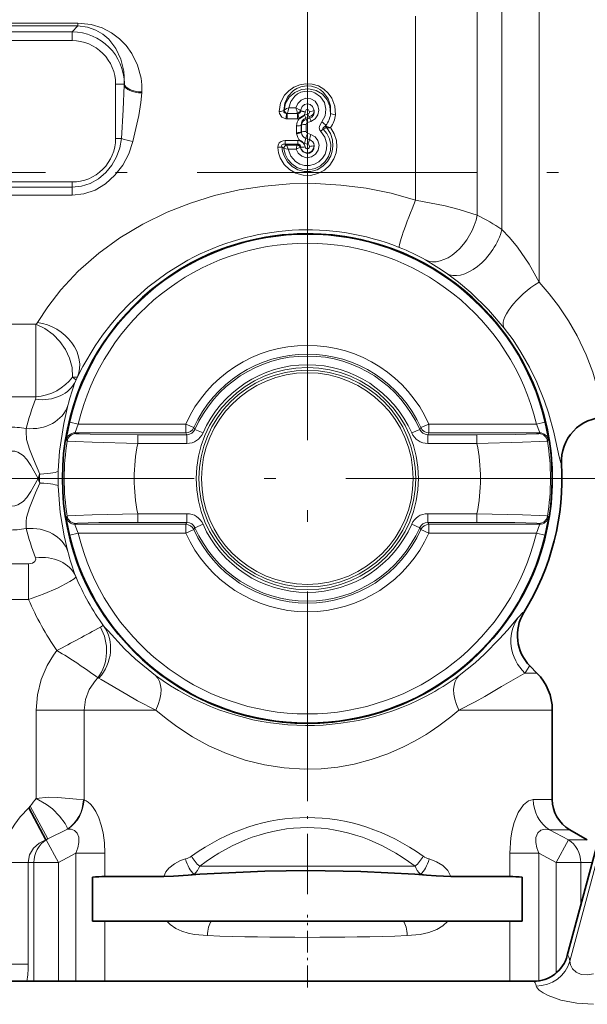
# Model space of a CAD drawing. Extents: x 0 to 420, y 0 to 297.
# Drawn here: x 300 to 324, y 163 to 205 of the extents above; entities that cross this region are included whole.
import ezdxf

# ---------------------------------------------------------------- set-up
doc = ezdxf.new("R2010")
doc.units = 0
doc.linetypes.add('DASHDOT', pattern=[18.5, 12, -3, 0.5, -3])

msp = doc.modelspace()

# ---------------------------------------------------------------- linework, layer by layer
at = {"color": 7, "lineweight": 13}
for p, q in [((312.13, 198.89), (312.13, 248.413)), ((312.13, 198.89), (312.13, 248.413)), ((322.062, 193.669), (322.062, 208.859)), ((320.471, 195.923), (320.471, 207.329)), ((319.416, 206.18), (319.416, 196.539)), ((316.764, 205.068), (316.764, 197.184)), ((295.713, 204.771), (302.297, 204.771)), ((295.713, 204.649), (302.297, 204.649)), ((302.044, 204.395), (295.967, 204.395)), ((302.297, 204.649), (302.044, 204.395)), ((302.044, 204.022), (302.044, 204.395)), ((302.297, 204.771), (302.297, 204.649)), ((302.044, 204.022), (295.967, 204.022)), ((303.912, 199.827), (303.912, 202.154)), ((303.912, 202.154), (304.285, 202.154)), ((304.287, 202.156), (304.285, 202.111)), ((304.287, 202.156), (304.285, 202.154)), ((304.285, 202.111), (304.285, 202.154)), ((305.034, 201.819), (305.032, 201.778)), ((311.132, 201.038), (311.123, 201.024)), ((311.337, 201.14), (311.642, 201.14)), ((311.839, 201.031), (311.837, 201.022)), ((311.837, 201.022), (311.839, 201.019)), ((311.839, 201.031), (311.839, 201.019)), ((311.839, 201.018), (311.839, 201.019)), ((311.266, 200.899), (311.266, 200.668)), ((311.702, 200.899), (311.266, 200.899)), ((311.702, 200.668), (311.266, 200.668)), ((311.701, 200.904), (311.702, 200.899)), ((311.702, 200.899), (311.702, 200.668)), ((311.785, 200.678), (311.777, 200.676)), ((312.007, 200.826), (311.998, 200.823)), ((312.158, 200.876), (312.007, 200.826)), ((312.042, 200.968), (312.042, 200.964)), ((312.042, 200.962), (312.042, 200.964)), ((312.214, 200.753), (312.063, 200.702)), ((312.08, 200.642), (312.063, 200.702)), ((312.231, 200.692), (312.08, 200.642)), ((312.231, 200.692), (312.214, 200.753)), ((311.67, 200.073), (311.669, 200.361)), ((311.872, 200.102), (311.871, 200.394)), ((311.876, 200.394), (311.871, 200.394)), ((311.876, 200.101), (311.876, 200.394)), ((312.079, 200.13), (312.078, 200.427)), ((312.286, 200.558), (312.135, 200.507)), ((312.97, 200.333), (312.955, 200.338)), ((312.971, 200.276), (312.96, 200.277)), ((303.912, 199.827), (304.158, 199.827)), ((311.18, 199.738), (311.725, 199.738)), ((311.18, 199.574), (311.18, 199.738)), ((311.671, 200.034), (311.67, 200.073)), ((311.725, 199.574), (311.725, 199.738)), ((311.875, 200.078), (311.872, 200.102)), ((311.876, 200.101), (311.872, 200.102)), ((311.875, 200.078), (311.876, 200.101)), ((312.221, 199.78), (312.07, 199.83)), ((312.136, 200.051), (312.287, 200)), ((311.121, 199.409), (311.038, 199.462)), ((311.128, 199.402), (311.121, 199.409)), ((311.309, 199.367), (311.128, 199.402)), ((311.18, 199.574), (311.725, 199.574)), ((311.236, 199.542), (311.18, 199.574)), ((311.236, 199.542), (311.7, 199.542)), ((311.245, 199.529), (311.236, 199.542)), ((311.309, 199.367), (311.649, 199.367)), ((311.699, 199.542), (311.702, 199.546)), ((311.725, 199.574), (311.702, 199.546)), ((311.824, 199.44), (311.834, 199.442)), ((311.84, 199.447), (311.834, 199.442)), ((311.956, 199.64), (312.005, 199.621)), ((312.156, 199.571), (312.005, 199.621)), ((295.967, 197.959), (302.044, 197.959)), ((295.967, 197.737), (302.044, 197.737)), ((302.044, 197.959), (302.044, 197.737)), ((302.044, 197.388), (302.044, 197.737)), ((295.967, 197.388), (302.044, 197.388)), ((297.523, 191.861), (300.487, 191.861)), ((300.487, 188.739), (300.487, 191.861)), ((302.205, 189.444), (302.276, 189.607)), ((297.523, 188.739), (300.487, 188.739)), ((302.31, 187.578), (301.945, 187.665)), ((302.31, 187.578), (306.918, 187.578)), ((306.918, 187.203), (306.918, 187.578)), ((307.26, 187.425), (306.918, 187.578)), ((317.001, 187.425), (317.343, 187.578)), ((317.343, 187.578), (321.951, 187.578)), ((317.343, 187.203), (317.343, 187.578)), ((322.315, 187.665), (321.951, 187.578)), ((302.174, 187.203), (302.205, 187.167)), ((302.174, 187.203), (306.918, 187.203)), ((304.864, 186.747), (304.864, 187.122)), ((304.864, 187.122), (306.971, 187.122)), ((306.971, 187.122), (306.918, 187.203)), ((306.971, 186.747), (306.971, 187.122)), ((307.314, 187.347), (307.26, 187.425)), ((307.658, 187.196), (307.314, 187.347)), ((316.946, 187.347), (316.603, 187.196)), ((316.946, 187.347), (317.001, 187.425)), ((317.29, 187.122), (317.343, 187.203)), ((317.29, 187.122), (319.397, 187.122)), ((317.29, 186.747), (317.29, 187.122)), ((317.343, 187.203), (322.086, 187.203)), ((319.397, 186.747), (319.397, 187.122)), ((322.055, 187.167), (322.086, 187.203)), ((301.804, 186.887), (301.835, 186.85)), ((304.864, 186.747), (306.971, 186.747)), ((317.29, 186.747), (319.397, 186.747)), ((322.426, 186.85), (322.457, 186.887)), ((304.864, 183.734), (304.864, 183.359)), ((304.864, 183.734), (306.971, 183.734)), ((306.971, 183.734), (306.971, 183.359)), ((317.29, 183.734), (319.397, 183.734)), ((317.29, 183.734), (317.29, 183.359)), ((319.397, 183.734), (319.397, 183.359)), ((301.804, 183.593), (301.835, 183.631)), ((302.174, 183.278), (302.205, 183.314)), ((302.174, 183.278), (306.918, 183.278)), ((304.864, 183.359), (306.971, 183.359)), ((306.971, 183.359), (306.918, 183.278)), ((306.918, 183.278), (306.918, 182.903)), ((307.314, 183.134), (307.658, 183.284)), ((316.603, 183.284), (316.946, 183.134)), ((317.343, 183.278), (317.29, 183.359)), ((317.29, 183.359), (319.397, 183.359)), ((317.343, 183.278), (322.086, 183.278)), ((317.343, 183.278), (317.343, 182.903)), ((322.055, 183.314), (322.086, 183.278)), ((322.426, 183.631), (322.457, 183.593)), ((301.945, 182.816), (302.31, 182.903)), ((302.31, 182.903), (306.918, 182.903)), ((306.918, 182.903), (307.26, 183.056)), ((307.314, 183.134), (307.26, 183.056)), ((317.001, 183.056), (316.946, 183.134)), ((317.343, 182.903), (317.001, 183.056)), ((317.343, 182.903), (321.951, 182.903)), ((322.315, 182.816), (321.951, 182.903)), ((300.181, 181.586), (297.829, 181.586)), ((300.181, 181.586), (300.181, 180.05)), ((300.181, 180.05), (297.829, 180.05)), ((303.466, 178.842), (303.395, 178.926)), ((321.682, 177.189), (321.681, 177.189)), ((303.291, 176.629), (303.198, 176.683)), ((321.456, 176.899), (321.971, 176.899)), ((300.511, 175.308), (302.562, 175.308)), ((300.511, 171.522), (300.511, 175.308)), ((302.916, 175.308), (302.562, 175.308)), ((302.562, 171.462), (302.562, 175.308)), ((302.916, 175.308), (305.641, 175.308)), ((318.619, 175.308), (322.63, 175.308)), ((302.531, 171.464), (302.562, 171.462)), ((322.63, 171.481), (321.817, 171.481)), ((300.189, 171.113), (300.252, 171.193)), ((300.252, 171.193), (301.009, 169.787)), ((324.893, 170.821), (323.276, 164.789)), ((325.054, 170.778), (323.384, 164.547)), ((301.009, 169.787), (301.856, 170.202)), ((301.856, 170.202), (301.864, 170.203)), ((323.323, 169.749), (322.508, 170.182)), ((323.38, 170.182), (322.508, 170.182)), ((300.924, 169.749), (301.009, 169.787)), ((301.009, 169.787), (300.938, 169.749)), ((300.924, 169.749), (300.938, 169.749)), ((300.938, 169.749), (301.462, 168.775)), ((322.798, 168.775), (323.323, 169.749)), ((323.323, 169.749), (324.13, 169.749)), ((302.209, 169.175), (301.462, 168.775)), ((302.209, 163.678), (302.209, 169.175)), ((303.449, 169.175), (302.209, 169.175)), ((303.449, 168.173), (303.449, 169.175)), ((322.052, 169.175), (320.812, 169.175)), ((320.812, 168.173), (320.812, 169.175)), ((322.798, 168.775), (322.052, 169.175)), ((322.052, 163.695), (322.052, 169.175)), ((299.024, 168.775), (300.167, 168.775)), ((300.167, 168.775), (300.413, 168.775)), ((300.167, 164.409), (300.167, 168.775)), ((300.413, 168.775), (301.462, 168.775)), ((300.413, 168.775), (300.413, 163.678)), ((301.462, 168.775), (301.462, 163.678)), ((316.745, 168.613), (307.515, 168.613)), ((322.798, 168.775), (323.847, 168.775)), ((322.798, 168.775), (322.798, 164.036)), ((324.341, 168.775), (323.847, 168.775)), ((323.847, 168.775), (323.847, 166.931)), ((307.523, 168.27), (307.285, 168.27)), ((316.975, 168.27), (316.738, 168.27)), ((303.449, 163.678), (303.449, 166.265)), ((320.812, 163.678), (320.812, 166.265)), ((323.276, 164.789), (323.274, 164.79)), ((299.024, 164.409), (300.167, 164.409)), ((321.833, 163.676), (321.825, 163.678))]:
    msp.add_line(p, q, dxfattribs=at)
at = {"color": 7, "linetype": 'DASHDOT', "lineweight": 13}
for p, q in [((312.13, 198.89), (312.13, 171.59)), ((337.901, 198.365), (233.86, 198.365)), ((325.78, 185.24), (298.48, 185.24))]:
    msp.add_line(p, q, dxfattribs=at)
at = {"color": 7, "lineweight": 35}
for p, q in [((321.68, 177.19), (321.971, 176.899)), ((322.63, 171.481), (322.63, 175.308)), ((300.189, 171.113), (300.924, 169.749)), ((324.89, 170.822), (323.274, 164.79)), ((324.13, 169.749), (323.38, 170.182)), ((302.927, 166.265), (302.927, 168.14)), ((302.927, 168.14), (302.927, 166.265)), ((303.449, 168.173), (305.975, 168.173)), ((307.523, 168.27), (307.02, 168.235)), ((316.738, 168.27), (317.241, 168.235)), ((318.285, 168.173), (320.812, 168.173)), ((321.334, 168.14), (321.334, 166.265)), ((302.927, 166.265), (303.449, 166.265)), ((303.449, 166.265), (306.111, 166.265)), ((308.006, 166.265), (306.111, 166.265)), ((316.254, 166.265), (308.006, 166.265)), ((316.254, 166.265), (318.149, 166.265)), ((318.149, 166.265), (320.812, 166.265)), ((320.812, 166.265), (321.334, 166.265)), ((321.825, 163.678), (285.88, 163.678))]:
    msp.add_line(p, q, dxfattribs=at)
at = {"color": 7, "linetype": 'DASHDOT', "lineweight": 13, "ltscale": 0.215056}
msp.add_line((312.13, 167.423), (312.13, 176.025), dxfattribs=at)
at = {"color": 7, "linetype": 'DASHDOT', "lineweight": 13, "ltscale": 0.077625}
msp.add_line((312.13, 163.419), (312.13, 166.524), dxfattribs=at)
at = {"color": 7, "lineweight": 13}
for points in [[(305.034, 201.819), (305.033, 202.12), (305.001, 202.413), (304.855, 202.969), (304.609, 203.472), (304.368, 203.806), (304.078, 204.102), (303.739, 204.357), (303.33, 204.569), (302.86, 204.714), (302.297, 204.771)], [(304.287, 202.156), (304.264, 202.712), (304.136, 203.227), (303.918, 203.685), (303.615, 204.079), (303.365, 204.298), (303.068, 204.477), (302.712, 204.602), (302.297, 204.649)], [(304.158, 199.827), (304.241, 201.054), (304.285, 202.111)], [(313.332, 200.841), (313.312, 201.212), (313.181, 201.558), (313.03, 201.769), (312.834, 201.945), (312.602, 202.077), (312.343, 202.155), (312.07, 202.172), (311.802, 202.128), (311.552, 202.025), (311.334, 201.872), (311.157, 201.678), (310.986, 201.35), (310.922, 200.985)], [(313.128, 200.901), (313.123, 201.219), (313.023, 201.523), (312.824, 201.795), (312.691, 201.905), (312.539, 201.991), (312.315, 202.064), (312.078, 202.08), (311.845, 202.038), (311.681, 201.972), (311.534, 201.879), (311.3, 201.63), (311.165, 201.339), (311.123, 201.024)], [(313.128, 200.901), (313.101, 201.207), (312.984, 201.486), (312.781, 201.723), (312.511, 201.886), (312.2, 201.959), (311.88, 201.93), (311.588, 201.803), (311.354, 201.594), (311.2, 201.334), (311.132, 201.038)], [(312.755, 200.54), (312.891, 200.8), (312.928, 201.087), (312.862, 201.372), (312.698, 201.616), (312.452, 201.788), (312.306, 201.836), (312.153, 201.856), (311.997, 201.845), (311.847, 201.804), (311.709, 201.735), (311.589, 201.642), (311.418, 201.413), (311.337, 201.14)], [(304.651, 199.697), (304.901, 200.814), (304.995, 201.369), (305.032, 201.778)], [(312.286, 200.558), (312.465, 200.664), (312.584, 200.833), (312.628, 201.04), (312.586, 201.246), (312.466, 201.418), (312.283, 201.527), (312.064, 201.547), (311.859, 201.47), (311.717, 201.326), (311.642, 201.14)], [(311.123, 201.024), (311.129, 200.953), (311.175, 200.906), (311.243, 200.9)], [(311.132, 201.038), (311.242, 201.116), (311.337, 201.14)], [(311.837, 201.022), (311.791, 201.059), (311.642, 201.14)], [(311.839, 201.018), (311.839, 200.964), (311.81, 200.918), (311.793, 200.908), (311.733, 200.9)], [(311.839, 201.031), (311.906, 201.196), (312.007, 201.278), (312.13, 201.308), (312.253, 201.278), (312.355, 201.196), (312.422, 201.031)], [(312.042, 200.968), (312.082, 201.052), (312.115, 201.072), (312.146, 201.072), (312.178, 201.052), (312.218, 200.968)], [(310.922, 200.985), (310.934, 200.895), (311.043, 200.74), (311.213, 200.671)], [(313.127, 200.294), (313.284, 200.029), (313.375, 199.734), (313.395, 199.469), (313.36, 199.204), (313.271, 198.953), (313.098, 198.684), (312.863, 198.467), (312.581, 198.316), (312.27, 198.24), (311.95, 198.245), (311.642, 198.331), (311.365, 198.491), (311.136, 198.716), (310.972, 198.99), (310.898, 199.212), (310.866, 199.444)], [(312.971, 200.276), (313.117, 200.037), (313.202, 199.772), (313.224, 199.495), (313.196, 199.282), (313.131, 199.078), (312.988, 198.833), (312.79, 198.631), (312.547, 198.487), (312.275, 198.411), (311.992, 198.41), (311.719, 198.484), (311.474, 198.628), (311.274, 198.83), (311.13, 199.076), (311.068, 199.265), (311.038, 199.462)], [(312.802, 200.218), (312.964, 200.034), (313.076, 199.814), (313.131, 199.571), (313.12, 199.307), (313.04, 199.054), (312.894, 198.831), (312.697, 198.656), (312.461, 198.538), (312.203, 198.485), (311.938, 198.501), (311.685, 198.586), (311.463, 198.733), (311.295, 198.925), (311.18, 199.153), (311.128, 199.402)], [(312.702, 200.128), (312.665, 200.177), (312.643, 200.28), (312.651, 200.339), (312.691, 200.442), (312.755, 200.54)], [(312.802, 200.218), (312.792, 200.226), (312.789, 200.237), (312.796, 200.255), (312.826, 200.289), (312.885, 200.338)], [(302.044, 197.737), (302.443, 197.778), (302.825, 197.901), (303.178, 198.098), (303.488, 198.36), (303.748, 198.676), (303.95, 199.034), (304.088, 199.422), (304.158, 199.827)], [(311.18, 199.738), (311.091, 199.729), (311.002, 199.697), (310.922, 199.631), (310.875, 199.537), (310.866, 199.444)], [(312.702, 200.128), (312.882, 199.877), (312.961, 199.578), (312.951, 199.364), (312.888, 199.158), (312.775, 198.974), (312.621, 198.826), (312.435, 198.722), (312.229, 198.67), (312.014, 198.672), (311.808, 198.73), (311.623, 198.839), (311.417, 199.073), (311.309, 199.367)], [(312.287, 200), (312.46, 199.899), (312.58, 199.739), (312.631, 199.534), (312.597, 199.325), (312.483, 199.149), (312.309, 199.034), (312.1, 199.001), (311.896, 199.06), (311.742, 199.188), (311.649, 199.367)], [(302.044, 197.388), (302.555, 197.446), (303.038, 197.612), (303.472, 197.873), (303.882, 198.246), (304.217, 198.683), (304.478, 199.168), (304.651, 199.697)], [(311.18, 199.574), (311.094, 199.578), (311.058, 199.565), (311.036, 199.541), (311.029, 199.509), (311.038, 199.462)], [(311.309, 199.367), (311.249, 199.519), (311.245, 199.529)], [(311.725, 199.574), (311.772, 199.574), (311.818, 199.545), (311.833, 199.516), (311.84, 199.447)], [(312.426, 199.518), (312.412, 199.384), (312.337, 199.269), (312.216, 199.199), (312.076, 199.191), (311.947, 199.248), (311.86, 199.356), (311.834, 199.442)], [(312.426, 199.518), (312.401, 199.388), (312.324, 199.282), (312.208, 199.219), (312.077, 199.213), (311.956, 199.266), (311.869, 199.366), (311.84, 199.447)], [(316.764, 197.184), (315.717, 197.475), (314.649, 197.69), (313.566, 197.829), (312.475, 197.891), (311.38, 197.877), (310.29, 197.786), (309.21, 197.619), (308.147, 197.375), (307.116, 197.057), (306.115, 196.665)], [(316.764, 197.184), (318.035, 196.939), (318.64, 196.785), (319.416, 196.539)], [(306.115, 196.665), (305.073, 196.157), (304.092, 195.569), (303.186, 194.91), (302.31, 194.136), (301.564, 193.333), (301, 192.603), (300.562, 191.935)], [(322.062, 193.669), (321.635, 194.436), (321.139, 195.16), (320.801, 195.573), (320.471, 195.923)], [(307.014, 194.605), (306.122, 194.065), (305.287, 193.443), (304.522, 192.752), (304.097, 192.308), (303.706, 191.85), (303.349, 191.388), (303.03, 190.926), (302.501, 190.043), (302.276, 189.607)], [(320.573, 191.692), (319.9, 192.476), (319.135, 193.219), (318.608, 193.658), (318.094, 194.043)], [(324.56, 189.151), (324.362, 189.803), (324.079, 190.55), (323.694, 191.363), (323.331, 192), (322.9, 192.643), (322.502, 193.161), (322.062, 193.669)], [(302.059, 189.595), (302.045, 190.001), (301.938, 190.403), (301.762, 190.774), (301.526, 191.114), (301.24, 191.412), (300.883, 191.676), (300.487, 191.861)], [(322.716, 187.169), (322.471, 188.06), (322.3, 188.566), (321.969, 189.381), (321.657, 190.019), (321.287, 190.667), (320.948, 191.184), (320.573, 191.692)], [(302.205, 189.444), (302.205, 189.452), (302.2, 189.47), (302.186, 189.49), (302.059, 189.595)], [(301.45, 185.567), (301.504, 186.408), (301.687, 187.607), (301.866, 188.375)], [(301.804, 186.887), (301.803, 186.889), (301.804, 186.9), (301.813, 186.978), (301.945, 187.665)], [(302.174, 187.203), (302.174, 187.204), (302.173, 187.205), (302.175, 187.219), (302.31, 187.578)], [(321.951, 187.578), (322.078, 187.248), (322.087, 187.209), (322.087, 187.204), (322.086, 187.203)], [(322.315, 187.665), (322.448, 186.978), (322.457, 186.9), (322.457, 186.889), (322.457, 186.887)], [(300.658, 185.432), (300.394, 186.072), (300.22, 186.497), (300.099, 186.911), (300.072, 187.253), (300.074, 187.386)], [(302.205, 187.167), (302.206, 187.166), (302.208, 187.165), (302.224, 187.162), (302.353, 187.152), (302.819, 187.138), (304.864, 187.122)], [(319.397, 187.122), (321.062, 187.132), (321.948, 187.155), (322.041, 187.163), (322.053, 187.165), (322.055, 187.167)], [(323.025, 185.881), (323.022, 185.882), (323.016, 185.886), (323.01, 185.893), (322.998, 185.916), (322.93, 186.172), (322.717, 187.165), (322.716, 187.169)], [(301.835, 186.85), (301.836, 186.849), (301.841, 186.847), (301.879, 186.842), (302.173, 186.824), (302.901, 186.798), (304.864, 186.747)], [(319.397, 186.747), (321.359, 186.798), (322.087, 186.824), (322.381, 186.842), (322.419, 186.847), (322.424, 186.849), (322.426, 186.85)], [(300.586, 185.24), (300.283, 185.793), (300.109, 186.051), (299.945, 186.231), (299.727, 186.372), (299.594, 186.41), (299.454, 186.417), (299.311, 186.396)], [(299.311, 184.085), (299.454, 184.063), (299.594, 184.071), (299.727, 184.108), (299.945, 184.25), (300.109, 184.43), (300.283, 184.687), (300.586, 185.24)], [(300.074, 183.095), (300.077, 183.392), (300.099, 183.57), (300.22, 183.984), (300.482, 184.621), (300.658, 185.049)], [(301.866, 182.106), (301.705, 182.786), (301.536, 183.785), (301.45, 184.915)], [(301.835, 183.631), (301.836, 183.632), (301.841, 183.634), (301.879, 183.639), (302.173, 183.657), (302.901, 183.683), (304.864, 183.734)], [(319.397, 183.734), (321.359, 183.683), (322.087, 183.657), (322.381, 183.639), (322.419, 183.634), (322.424, 183.632), (322.426, 183.631)], [(301.945, 182.816), (301.813, 183.503), (301.804, 183.581), (301.803, 183.592), (301.804, 183.593)], [(302.31, 182.903), (302.183, 183.233), (302.174, 183.272), (302.174, 183.277), (302.174, 183.278)], [(302.205, 183.314), (302.207, 183.315), (302.215, 183.317), (302.277, 183.324), (303.192, 183.349), (304.864, 183.359)], [(319.397, 183.359), (321.029, 183.349), (321.972, 183.325), (322.044, 183.318), (322.053, 183.315), (322.055, 183.314)], [(322.086, 183.278), (322.087, 183.277), (322.087, 183.275), (322.085, 183.262), (321.951, 182.903)], [(322.457, 183.593), (322.457, 183.592), (322.457, 183.581), (322.448, 183.503), (322.315, 182.816)], [(300.181, 181.586), (300.343, 181.611), (300.453, 181.679), (300.492, 181.778), (300.479, 181.842)], [(300.181, 180.05), (300.813, 180.287), (301.414, 180.545), (301.953, 180.819), (302.136, 180.942), (302.186, 180.99), (302.2, 181.011), (302.205, 181.029), (302.205, 181.037)], [(321.413, 179.501), (321.41, 179.502), (321.403, 179.503), (321.395, 179.501), (321.373, 179.489), (321.193, 179.31), (321.151, 179.261)], [(321.151, 179.261), (320.708, 178.743), (320.373, 178.366), (319.722, 177.705), (319.322, 177.344), (318.634, 176.794)], [(305.626, 176.794), (304.77, 177.492), (304.297, 177.939), (303.586, 178.703), (303.466, 178.842)], [(300.511, 175.308), (300.565, 175.971), (300.725, 176.617), (300.983, 177.225), (301.243, 177.659), (301.391, 177.865)], [(321.681, 177.189), (321.677, 177.191), (321.672, 177.191), (321.665, 177.188), (321.645, 177.173), (321.493, 176.957), (321.456, 176.899)], [(302.562, 175.308), (302.618, 175.762), (302.783, 176.191), (303.047, 176.577), (303.155, 176.694)], [(305.641, 175.308), (304.851, 175.714), (304.388, 175.976), (303.291, 176.629)], [(321.456, 176.899), (320.454, 176.321), (319.737, 175.899), (319.319, 175.666), (318.619, 175.308)], [(317.218, 174.265), (316.748, 173.989), (316.259, 173.735), (315.579, 173.437), (314.869, 173.188), (314.134, 172.994), (313.433, 172.867), (312.722, 172.793), (312.004, 172.775), (311.141, 172.828), (310.29, 172.959), (309.463, 173.166), (308.666, 173.443), (307.913, 173.778), (307.201, 174.168), (306.533, 174.604), (306.075, 174.947), (305.641, 175.308)], [(300.511, 171.522), (301.035, 171.572), (301.442, 171.561), (302.231, 171.492), (302.531, 171.464)], [(300.511, 171.522), (300.95, 171.268), (301.205, 171.071), (301.511, 170.764), (301.751, 170.444), (301.837, 170.274), (301.856, 170.202)], [(320.812, 169.175), (320.853, 169.834), (320.911, 170.167), (320.998, 170.492), (321.174, 170.916), (321.401, 171.249), (321.612, 171.423), (321.817, 171.481)], [(299.024, 168.775), (299.049, 169.117), (299.121, 169.454), (299.236, 169.786), (299.387, 170.101), (299.587, 170.425), (299.816, 170.726), (300.189, 171.113)], [(303.449, 169.175), (303.431, 169.611), (303.372, 170.053), (303.296, 170.382), (303.189, 170.696), (303.063, 170.96), (302.916, 171.183)], [(322.052, 169.175), (321.968, 169.407), (321.921, 169.638), (321.926, 169.853), (322.003, 170.043), (322.145, 170.163), (322.321, 170.205), (322.508, 170.182)], [(302.209, 169.175), (302.293, 169.407), (302.34, 169.639), (302.334, 169.854), (302.269, 170.026), (302.15, 170.143)], [(300.167, 168.775), (300.223, 169.097), (300.387, 169.382), (300.632, 169.601), (300.924, 169.749)], [(305.975, 168.173), (306.066, 168.368), (306.191, 168.529), (306.43, 168.72), (306.695, 168.854), (306.913, 168.929)], [(317.347, 168.929), (317.673, 168.806), (317.931, 168.651), (318.154, 168.429), (318.285, 168.173)], [(307.847, 165.638), (307.289, 165.689), (307.015, 165.744), (306.749, 165.826), (306.491, 165.944), (306.254, 166.112), (306.111, 166.265)], [(318.149, 166.265), (317.933, 166.051), (317.684, 165.899), (317.334, 165.768), (316.971, 165.689), (316.413, 165.638)], [(324.398, 164), (324.124, 163.951), (323.87, 163.977), (323.654, 164.074), (323.499, 164.218), (323.407, 164.384), (323.384, 164.547)], [(324.398, 162.693), (323.679, 162.738), (322.994, 162.875), (322.46, 163.067), (322.242, 163.179), (322.074, 163.295), (321.961, 163.418), (321.941, 163.474)]]:
    msp.add_lwpolyline(points, dxfattribs=at)
at = {"color": 7, "lineweight": 35}
for points in [[(307.02, 168.235), (306.387, 168.189), (305.975, 168.173)], [(316.738, 168.27), (314.417, 168.388), (312.13, 168.43), (310.307, 168.403), (307.523, 168.27)], [(317.241, 168.235), (317.657, 168.204), (318.285, 168.173)]]:
    msp.add_lwpolyline(points, dxfattribs=at)
msp.add_circle((312.13, 185.24), 10.5, dxfattribs=at)
at = {"color": 7, "lineweight": 13}
for radius in [4.762, 4.65, 4.537]:
    msp.add_circle((312.13, 185.24), radius, dxfattribs=at)
for centre, radius, start, end in [((302.043, 202.154), 2.242, 0.0066, 89.9933), ((302.047, 202.157), 1.864, 359.9018, 90.0981), ((311.4, 201.141), 0.287, 201.0903, 236.9893), ((310.55, 201.239), 0.793, 334.5946, 352.8491), ((309.01, 200.347), 2.748, 11.699, 16.7849), ((311.661, 201.074), 0.188, 292.6586, 342.6563), ((312.128, 201.034), 0.294, 286.9923, 359.4175), ((312.135, 200.969), 0.293, 288.9955, 12.229), ((307.001, 201.341), 4.265, 350.9738, 354.0701), ((311.263, 201.045), 0.377, 262.3725, 270.4798), ((311.257, 200.981), 0.0828, 260.5166, 276.3559), ((312.155, 200.362), 0.486, 139.4837, 180.0967), ((311.712, 201.044), 0.146, 266.1959, 278.3784), ((311.703, 201.038), 0.37, 269.978, 281.5605), ((314.621, 201.345), 2.922, 188.7686, 193.2479), ((312.169, 200.423), 0.299, 110.9032, 185.5233), ((312.161, 200.368), 0.286, 106.4379, 174.8191), ((311.737, 200.982), 0.305, 328.6454, 356.2303), ((312.813, 201.109), 0.854, 199.2978, 208.4391), ((311.076, 200.156), 1.115, 18.3175, 25.8521), ((312.131, 200.959), 0.0874, 287.8796, 5.674), ((312.94, 201.151), 0.829, 199.3689, 208.6877), ((311.261, 200.217), 1.08, 18.3598, 26.066), ((312.129, 201.005), 1.004, 321.6701, 354.0827), ((312.173, 200.964), 1.165, 324.9037, 353.9038), ((312.162, 200.427), 0.0839, 108.5775, 180.1239), ((313.392, 199.471), 0.953, 128.261, 136.3791), ((312.142, 201.826), 1.738, 292.3204, 296.1528), ((313.306, 200.071), 0.498, 141.3156, 147.6191), ((312.921, 200.205), 0.138, 75.506, 104.9911), ((312.983, 200.329), 0.0978, 175.2899, 220.3632), ((312.955, 200.169), 0.108, 87.3048, 115.6705), ((313.248, 200.63), 0.413, 216.8663, 224.9462), ((313.073, 200.316), 0.12, 169.2202, 199.0246), ((313.091, 200.306), 0.124, 167.5003, 194.237), ((313.243, 201.108), 0.822, 250.5519, 261.8372), ((312.931, 201.257), 0.982, 272.3012, 281.47), ((302.047, 199.824), 1.864, 269.9018, 0.0981), ((305.319, 203.247), 3.612, 251.2588, 259.3559), ((312.141, 200.076), 0.472, 185.1148, 228.5811), ((311.727, 199.407), 0.331, 72.0249, 90.2727), ((312.161, 200.103), 0.287, 184.931, 251.5017), ((309.127, 200.642), 3.053, 340.4526, 344.5724), ((314.456, 199.235), 2.459, 160.6286, 165.989), ((312.163, 200.13), 0.0839, 180.0833, 251.2752), ((309.18, 200.625), 3.157, 340.5004, 344.4741), ((314.664, 199.166), 2.519, 160.6775, 165.8969), ((312.126, 199.494), 0.301, 4.4504, 71.4887), ((310.829, 200.602), 1.159, 271.8421, 280.3968), ((313.911, 198.824), 2.326, 162.0172, 166.515), ((311.964, 198.869), 0.589, 103.8399, 122.3097), ((311.663, 199.371), 0.175, 23.0124, 77.8844), ((311.677, 199.377), 0.171, 22.2917, 81.3003), ((311.874, 200.326), 0.88, 267.7718, 280.7712), ((311.694, 199.41), 0.348, 8.3005, 41.2765), ((312.13, 199.475), 0.0923, 189.0875, 5.0223), ((312.121, 199.476), 0.101, 3.8571, 69.8827), ((313.588, 185.335), 12.629, 56.9728, 62.5166), ((312.13, 185.24), 10.47, 13.3902, 166.6098), ((312.13, 185.198), 10.708, 68.3985, 118.5373), ((312.13, 185.24), 10.095, 13.3902, 166.6098), ((312.828, 186.921), 8.848, 60.3974, 68.4934), ((311.763, 185.117), 10.943, 54.651, 60.2154), ((300.356, 192.072), 0.248, 301.8662, 326.4371), ((312.13, 185.24), 5.713, 24.1557, 155.8443), ((312.13, 185.24), 5.338, 24.1557, 155.8443), ((312.13, 185.24), 5.256, 23.6206, 156.3794), ((312.13, 185.24), 4.881, 23.6206, 156.3794), ((312.143, 185.708), 10.617, 159.3947, 165.4504), ((312.145, 184.172), 12.492, 159.0469, 165.0891), ((300.329, 188.701), 0.163, 337.528, 13.416), ((324.897, 185.991), 1.875, 90.0231, 183.3606), ((299.321, 182.98), 4.47, 80.2996, 90.1182), ((302.174, 186.828), 0.375, 90.0174, 170.921), ((302.205, 186.792), 0.375, 90.0174, 171.0979), ((306.918, 187.578), 0.375, 270.0124, 335.8318), ((306.971, 187.497), 0.375, 269.9851, 336.3943), ((306.971, 187.497), 0.75, 269.9988, 336.3805), ((317.29, 187.497), 0.75, 203.6195, 270.0012), ((317.29, 187.497), 0.375, 203.6057, 270.0149), ((317.343, 187.578), 0.375, 204.1682, 269.9876), ((322.055, 186.792), 0.375, 8.9021, 89.9826), ((322.086, 186.828), 0.375, 9.0791, 89.9827), ((312.13, 185.24), 10.421, 171.1153, 188.8847), ((312.13, 185.24), 7.421, 168.2874, 191.7126), ((312.13, 185.24), 7.421, 348.2873, 11.7127), ((312.13, 185.24), 10.421, 351.1153, 8.8847), ((312.13, 185.24), 10.914, 328.2705, 3.3633), ((303.538, 184.236), 3.119, 157.4514, 161.2146), ((307.563, 185.24), 6.908, 178.4102, 181.5897), ((313.409, 185.24), 11.964, 178.4377, 181.5612), ((303.539, 186.245), 3.119, 198.7819, 202.545), ((306.971, 182.984), 0.75, 23.6195, 90.0012), ((317.29, 182.984), 0.75, 89.9988, 156.3805), ((302.174, 183.653), 0.375, 189.0791, 269.9827), ((302.205, 183.689), 0.375, 188.9021, 269.9826), ((306.971, 182.984), 0.375, 23.6057, 90.015), ((312.13, 185.24), 4.881, 203.6206, 336.3794), ((317.29, 182.984), 0.375, 89.9851, 156.3943), ((317.343, 182.903), 0.375, 90.0124, 155.8318), ((322.055, 183.689), 0.375, 270.0174, 351.0979), ((322.086, 183.653), 0.375, 270.0174, 350.921), ((299.321, 187.502), 4.471, 269.8825, 279.6995), ((312.145, 186.309), 12.492, 194.9108, 200.9531), ((312.13, 185.24), 10.095, 193.3902, 346.6098), ((312.13, 185.24), 5.713, 204.1557, 335.8443), ((312.13, 185.24), 5.338, 204.1557, 335.8443), ((312.13, 185.24), 5.256, 203.6206, 336.3794), ((312.13, 185.24), 10.47, 193.3902, 346.6098), ((312.143, 184.773), 10.617, 194.5496, 200.6053), ((312.13, 185.24), 10.778, 202.9545, 215.8598), ((312.131, 185.241), 13.029, 203.4788, 214.4814), ((323.007, 178.514), 1.875, 148.2604, 224.9845), ((266.149, 245.401), 76.179, 297.55695, 299.15269), ((291.383, 160.865), 19.727, 53.3617, 59.5125), ((303.155, 176.604), 0.0903, 61.5459, 89.8163), ((312.13, 185.583), 10.934, 233.4982, 297.788), ((312.122, 185.599), 10.952, 297.7852, 306.4855), ((311.48, 183.432), 10.814, 302.0424, 311.3105), ((312.99, 161.439), 16.044, 141.0616, 142.555), ((301.921, 169.748), 0.458, 59.8542, 97.0928), ((306.695, 169.731), 0.831, 285.165, 304.0531), ((308.741, 169.983), 1.839, 210.7616, 228.2089), ((315.52, 169.983), 1.839, 311.791, 329.2384), ((317.565, 169.731), 0.831, 235.9469, 254.8351), ((306.557, 169.004), 1.035, 314.8025, 337.7806), ((317.704, 169.004), 1.035, 202.2194, 225.1975), ((307.768, 163.539), 4.755, 95.8184, 99.0502), ((316.493, 163.539), 4.756, 80.9501, 84.1815), ((312.13, 289.456), 123.892, 268.01882, 271.98118), ((321.828, 165.175), 1.499, 270.2013, 345.0902), ((295.735, 164.362), 4.431, 351.1219, 0.607)]:
    msp.add_arc(centre, radius, start, end, dxfattribs=at)
at = {"color": 7, "lineweight": 35}
for centre, radius, start, end in [((310.774, 202.381), 1.981, 300.6855, 308.1342), ((311.137, 198.513), 1.393, 53.9832, 60.1991), ((312.13, 185.24), 10.5, 298.6479, 118.6479), ((324.897, 185.99), 1.875, 90.0002, 183.362), ((312.13, 185.24), 10.914, 328.2703, 3.362), ((323.008, 178.515), 1.875, 148.2703, 224.9998), ((320.38, 175.308), 2.25, 360, 45), ((324.13, 171.481), 1.5, 180, 240), ((303.538, 162.764), 5.411, 90.9467, 96.4894), ((320.722, 162.764), 5.411, 83.5106, 89.0533), ((321.825, 165.178), 1.5, 270, 344.9999)]:
    msp.add_arc(centre, radius, start, end, dxfattribs=at)
at = {"color": 7, "lineweight": 13}
for centre, major_axis, ratio, start_param, end_param in [((305.032, 202.111), (0.749, -0.032), 0.443588, 3.238994, 4.731613), ((305.034, 202.156), (0.749, -0.033), 0.448894, 3.239283, 4.732135), ((310.922, 201.062), (0.225, -0.004), 0.340712, 4.718146, 5.816964), ((311.701, 201.009), (0.131, 0.073), 0.652576, 4.364247, 5.691515), ((312.042, 201.044), (0.224, -0.024), 0.336896, 3.607079, 4.747843), ((312.042, 201.04), (0.225, -0.014), 0.337473, 3.60719, 4.73383), ((312.042, 201.038), (0.224, -0.016), 0.337033, 3.61228, 4.736111), ((312.218, 201.044), (0.224, 0.024), 0.336897, 4.676933, 5.817697), ((313.332, 200.913), (0.224, -0.023), 0.320523, 3.604059, 4.744838), ((311.669, 200.419), (0.225, 0.001), 0.259557, 4.71166, 5.830239), ((312.078, 200.369), (0.225, 0.001), 0.259316, 1.570102, 2.688679), ((312.755, 200.478), (0.175, -0.141), 0.216244, 0.592344, 1.743119), ((311.67, 200.123), (0.225, 0.001), 0.222099, 4.711877, 5.834874), ((311.671, 200.082), (0.224, 0.018), 0.216311, 4.69466, 5.835513), ((312.079, 200.08), (0.225, 0.001), 0.221955, 1.570301, 2.693298), ((311.236, 199.406), (-0.074, -0.131), 0.724562, 3.801689, 5.081511), ((312.222, 199.516), (0.224, 0.018), 0.144951, 4.701008, 5.84187), ((316.764, 196.895), (-0.69, -1.743), 0.057167, 4.568974, 6.256962), ((318.09, 196.263), (-0.925, -1.631), 0.617095, 0.033273, 2.067876), ((319.145, 195.594), (-1.08, -1.533), 0.571469, 0.031904, 2.153968), ((322.062, 192.831), (1.478, 1.154), 0.366708, 1.291967, 3.113452), ((300.562, 190.367), (1.686, -0.821), 0.808214, 0.044465, 1.945666), ((280.029, 198.182), (22.25, -8.568), 0.031368, 6.153922, 6.273558), ((300.479, 190.175), (1.751, -0.671), 0.800081, 5.009682, 6.239538), ((300.487, 190.275), (1.815, 0.472), 0.810192, 4.504768, 5.516669), ((300.074, 188.922), (1.812, -0.482), 0.809761, 4.924762, 6.238558), ((299.576, 185.624), (1.874, -0.052), 0.105784, 5.33083, 6.256858), ((299.576, 184.857), (1.874, 0.052), 0.105686, 0.026326, 0.952362), ((306.918, 182.903), (-0.315, 0.204), 0.999784, 4.137888, 5.28689), ((300.074, 181.559), (1.812, 0.482), 0.809761, 0.044624, 1.358421), ((300.479, 180.306), (1.751, 0.671), 0.800082, 0.043651, 1.273509), ((322.713, 178.225), (1.436, -1.206), 0.974108, 3.25763, 4.653835), ((301.832, 177.849), (-0.089, -1.873), 0.902308, 0.950109, 2.191484), ((301.876, 177.828), (1.443, 1.198), 0.931198, 4.865286, 6.211315), ((299.54, 175.911), (3.857, 3.013), 0.038135, 0.01624, 0.240827), ((304.482, 175.308), (-1.119, -1.504), 0.533443, 1.948629, 3.110639), ((319.778, 175.308), (1.119, -1.504), 0.533445, 3.172546, 4.334555), ((301.184, 171.464), (-0.294, -1.471), 0.894944, 0.7415, 1.747451), ((301.195, 171.462), (-0.415, -1.441), 0.904941, 0.81929, 1.825906), ((302.681, 170.162), (0.309, -1.311), 0.479714, 2.3431, 2.855914), ((323.2, 171.481), (0, -1.5), 0.922513, 4.712389, 5.759587), ((312.13, 156.776), (0, -13.926), 0.754039, 2.648571, 3.634602), ((312.13, 156.346), (0, -13.925), 0.700199, 2.648552, 3.634611), ((301.462, 168.775), (0, 1.125), 0.932699, 0.523599, 1.570796), ((322.798, 168.775), (0, 1.125), 0.932699, 4.712389, 5.759587), ((307.285, 168.929), (0.224, -0.716), 0.479577, 4.563683, 5.705846), ((316.975, 168.929), (-0.224, -0.716), 0.479578, 0.577341, 1.719503), ((308.153, 165.638), (-0.029, -0.749), 0.407654, 3.737168, 4.728322), ((316.107, 165.638), (0.029, -0.749), 0.407654, 1.554863, 2.546017), ((320.797, 155.602), (-2.48, -9.186), 0.084458, 2.933376, 3.143049), ((321.941, 164.934), (1.49, 0.174), 0.973081, 4.598937, 5.895363), ((319.354, 155.99), (-2.487, -7.684), 0.098077, 2.942306, 3.151982)]:
    msp.add_ellipse(centre, major_axis=major_axis, ratio=ratio, start_param=start_param, end_param=end_param, dxfattribs=at)

doc.saveas('drawing.dxf')
